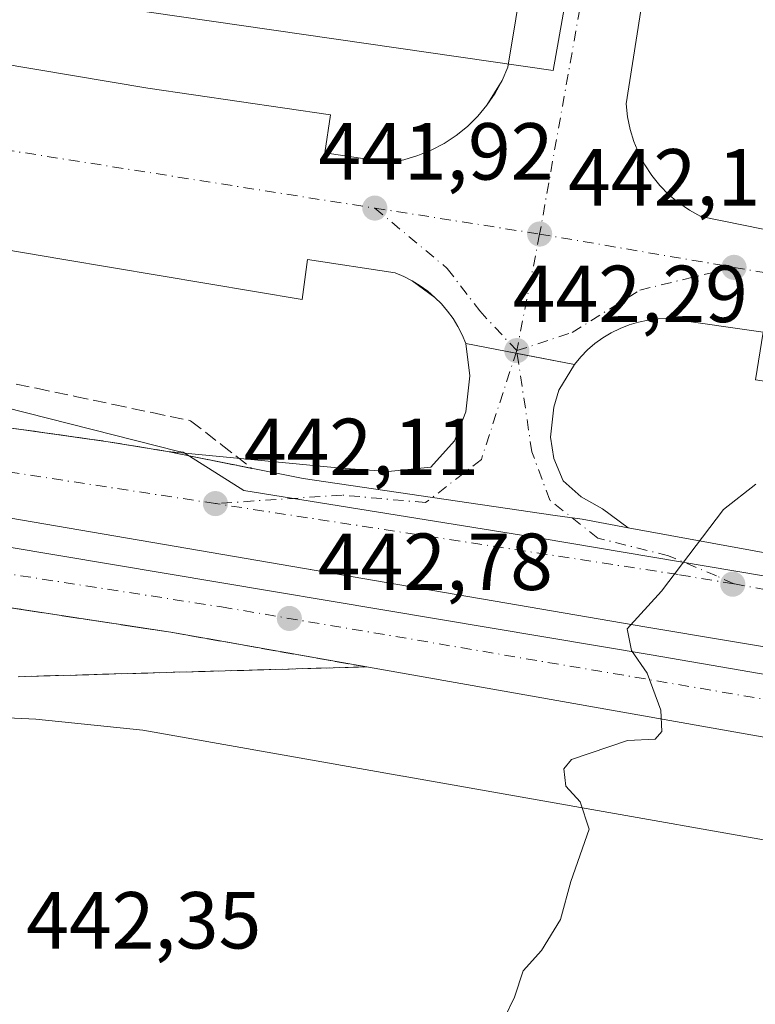
# Model space of a CAD drawing. Units: metres. Extents: x 603733 to 607304, y 4740782 to 4743147.
# Drawn here: x 605956 to 606048, y 4741629 to 4741751 of the extents above; entities that cross this region are included whole.
import ezdxf

# ---------------------------------------------------------------- set-up
doc = ezdxf.new("R2010")
doc.units = ezdxf.units.M
doc.header["$MEASUREMENT"] = 0
doc.linetypes.add('DGN Style 3', pattern=[2.307223458686699, 1.648016756204785, -0.6592067024819142])
doc.linetypes.add('DGN Style 4', pattern=[2.6384748266838614, 1.318413404963828, -0.6592067024819142, 0.001648016756204785, -0.6592067024819142])
for name, color, linetype, lineweight in [('Carretera de calzada doble Cxs', 1, 'Continuous', 13), ('Carretera de calzada doble eje', 1, 'DGN Style 4', 0), ('Cultivos herbáceos CxS', 92, 'Continuous', 0), ('Curva de nivel normal', 30, 'Continuous', 0), ('Elemento construido', 1, 'Continuous', 0), ('Núcleo urbano CxS', 7, 'Continuous', 0), ('Punto de cota en terreno', 7, 'Continuous', 0), ('Recinto industrial CxS', 135, 'Continuous', 0), ('Rótulo de punto de cota en terreno', 7, 'Continuous', 0), ('Talud superficial', 30, 'DGN Style 3', 0), ('Vegetación y arbolados urbanos CxS', 151, 'Continuous', 0), ('Vía urbana Cxs', 4, 'Continuous', 0), ('Vía urbana eje', 4, 'DGN Style 4', 0)]:
    doc.layers.add(name, color=color, linetype=linetype, lineweight=lineweight)
doc.styles.add('Style-Arial', font='txt')

# ---------------------------------------------------------------- blocks, each defined once
blk = doc.blocks.new('*U13')
at = {"layer": 'Núcleo urbano CxS', "color": 7, "linetype": 'Continuous', "lineweight": 0}
for points in [[(605782.1776999999, 4741741.9121, 438.3711000000039), (605798.9057, 4741739.626700001, 439.5414000000019), (605824.0506999996, 4741736.194300001, 440.2473999999929), (605882.3207, 4741721.371099999, 440.5509000000021), (605892.7533, 4741718.7171, 440.4861999999994), (605929.4490999999, 4741709.386299999, 440.6824999999953), (605951.8667000001, 4741703.6809, 441.027700000006), (605976.2050999999, 4741697.491900001, 441.9220999999961), (605976.7225000003, 4741697.4343, 441.9579999999987), (605984.2351000002, 4741692.6533, 442.443299999999), (606021.0241, 4741686.7667, 444.3554000000004), (606391.8558999998, 4741624.220899999, 439.350099999996)], [(606072.3501000004, 4741645.206900001, 448.3607000000048), (606004.0253, 4741657.269099999, 444.2446000000054), (606003.9802999999, 4741657.2731, 444.2428000000073), (605971.7361000003, 4741662.966499999, 443.0632000000041), (605958.4776999997, 4741664.3345, 442.6490000000049), (605911.3777000001, 4741666.497099999, 441.7695999999996), (605876.3936999999, 4741668.209100001, 441.1512999999978), (605876.3526999997, 4741668.209100001, 441.1508000000031), (605876.2257000003, 4741668.2215, 441.148000000001), (605784.8482999997, 4741674.741699999, 436.6891999999935)]]:
    blk.add_polyline3d(points, dxfattribs=at)
blk = doc.blocks.new('5PATER')
at = {"layer": 'Vegetación y arbolados urbanos CxS', "linetype": 'Continuous', "lineweight": 0}
h = blk.add_hatch(color=51, dxfattribs=at)
edge = h.paths.add_edge_path()
edge.add_ellipse((0, 0), major_axis=(-0.1095731443231308, -0.1110710700762829), ratio=0.9994222409660322, start_angle=0, end_angle=360)
blk = doc.blocks.new('*U41')
at = {"layer": 'Vía urbana Cxs', "color": 4, "linetype": 'Continuous', "lineweight": 0}
for points in [[(606048.6501000002, 4741712.3201, 442.7992999999988), (606036.8300999999, 4741713.9801, 442.6723000000056), (606035.6201, 4741713.940099999, 442.6566000000021), (606034.4101, 4741713.800100001, 442.6419000000024), (606033.2200999996, 4741713.5601, 442.6287000000011), (606032.0500999996, 4741713.210100001, 442.6159999999945), (606030.9200999998, 4741712.770099999, 442.6024000000034), (606029.8300999999, 4741712.2401, 442.6150999999954), (606028.7901, 4741711.610099999, 442.6782999999996), (606027.8000999996, 4741710.9001, 442.7691999999952), (606026.8800999997, 4741710.110099999, 442.8515999999945), (606026.0301000001, 4741709.2401, 442.9150999999983), (606025.2600999996, 4741708.300100001, 442.9710000000051), (606023.3393000001, 4741705.108899999, 443.168399999995), (606022.7043000003, 4741702.9923, 443.3251000000019), (606022.2810000004, 4741699.288100001, 443.6106), (606022.7043000003, 4741696.642200001, 443.8610999999946), (606023.8685, 4741693.8906, 444.1714000000065), (606026.091, 4741691.879699999, 444.4495000000024), (606028.7368000001, 4741690.3981, 444.6812999999966), (606031.9375999998, 4741688.055600001, 444.9147999999987), (606026.2301000003, 4741689.100099999, 444.5954999999958), (606022.8661000002, 4741689.591, 444.3840000000055), (606007.6328999996, 4741691.8137, 443.7231000000029), (605991.6201, 4741694.1501, 443.0301000000036), (605984.3266000003, 4741695.607100001, 442.6444000000047), (605974.8000999996, 4741697.5101, 442.0007999999943), (605996.3164999997, 4741695.4428, 443.2268999999943), (606002.1372999996, 4741695.019500001, 443.4410000000062), (606007.4289999995, 4741695.548599999, 443.6385000000009), (606010.3924000004, 4741698.829500001, 443.5185000000056), (606011.7681999998, 4741702.427800001, 443.3408999999957), (606012.2973999997, 4741706.8728, 443.0764999999956), (606011.7901, 4741710.9001, 442.6840999999986), (606011.3400999998, 4741711.970100001, 442.5696000000025), (606010.8101000005, 4741713.0001, 442.4918999999937), (606010.2001, 4741713.9901, 442.4545999999973), (606009.5201000003, 4741714.920100001, 442.4167000000016), (606008.7600999996, 4741715.800100001, 442.3775000000023), (606007.9401000004, 4741716.620100001, 442.3371999999945), (606005.1401000004, 4741718.670100001, 442.2715000000026), (606004.1101000002, 4741719.200099999, 442.2603999999993), (606003.0401, 4741719.6501, 442.2482000000019), (605992.1700999998, 4741721.300100001, 442.0956000000006), (605991.4700999996, 4741716.340100001, 442.2700999999943), (605961.9301000005, 4741721.300100001, 442.1815000000061), (605896.2401000002, 4741732.4101, 441.1298999999999)], [(605903.4623999996, 4741754.167500001, 441.4790999999968), (605930.0301000001, 4741749.6601, 441.9006999999983), (605972.3300999999, 4741742.5701, 441.9673999999941), (605995.0100999996, 4741739.2601, 442.220100000006), (605994.3000999996, 4741734.530099999, 442.1064999999944), (606002.3400999998, 4741733.350099999, 442.2100999999967), (606004.1001000004, 4741733.690099999, 442.2513000000035), (606005.8201000001, 4741734.190099999, 442.2982000000048), (606007.4901000002, 4741734.870100001, 442.350900000005), (606009.0800999999, 4741735.700099999, 442.3653000000049), (606010.5800999999, 4741736.690099999, 442.3724999999977), (606011.9801000003, 4741737.8101, 442.3723000000027), (606013.2600999996, 4741739.0701, 442.3894), (606014.4101, 4741740.450099999, 442.4116999999969), (606016.2801000001, 4741743.5101, 442.4496000000072), (606016.9901000002, 4741745.1601, 442.4729999999981), (606021.9501, 4741775.170100001, 442.7320999999939)], [(606039.2500999998, 4741788.800100001, 442.9548000000068), (606031.6901000004, 4741740.600099999, 442.5571000000054), (606031.8501000004, 4741739.0101, 442.5561000000016), (606032.1700999998, 4741737.450099999, 442.5565999999963), (606032.6300999997, 4741735.9301, 442.5622000000003), (606033.2301000003, 4741734.460100001, 442.5804000000062), (606033.9801000003, 4741733.050100001, 442.5981000000029), (606034.8601000002, 4741731.720100001, 442.6171999999933), (606035.8601000002, 4741730.4801, 442.6358000000037), (606036.9801000003, 4741729.350099999, 442.651199999993), (606038.2001, 4741728.3201, 442.664499999999), (606039.5100999996, 4741727.420100001, 442.6802000000025), (606040.9101, 4741726.6501, 442.7057999999961), (606051.3000999996, 4741724.530099999, 442.8248000000021), (606051.7801000001, 4741729.020099999, 442.912599999996), (606080.6001000004, 4741724.290100001, 443.2790999999997), (606138.2600999996, 4741715.0701, 444.1312999999937), (606217.1801000005, 4741701.600099999, 445.2593999999954), (606283.3501000004, 4741690.970100001, 446.7428000000073)]]:
    blk.add_polyline3d(points, dxfattribs=at)

msp = doc.modelspace()

# ---------------------------------------------------------------- linework, layer by layer
at = {"layer": 'Carretera de calzada doble Cxs', "color": 1, "linetype": 'Continuous', "lineweight": 13}
for points in [[(605631.5333000004, 4741731.158600001, 420.6845999999932), (605637.9729000004, 4741730.4167, 420.872000000003), (605643.6001000004, 4741729.340100001, 420.9875000000029), (605648.9401000004, 4741728.6801, 421.171199999997), (605688.2500999998, 4741725.420100001, 423.6024000000034), (605725.4200999998, 4741722.2301, 425.752999999997), (605739.0301000001, 4741721.0801, 428.8286999999983), (605780.1001000004, 4741717.9301, 429.460699999996), (605809.3501000004, 4741716.610099999, 431.2786000000052), (605827.3300999999, 4741715.100099999, 432.5718000000052), (605861.4600999998, 4741712.040100001, 434.6674000000058), (605896.3000999996, 4741708.840100001, 437.1132000000071), (605911.9200999998, 4741706.840100001, 438.0044000000053), (605935.2801000001, 4741703.2501, 439.6030000000028), (605967.4401000004, 4741698.720100001, 441.5568999999959), (605974.8000999996, 4741697.5101, 442.0007999999943)], [(606568.8938999996, 4741589.169299999, 431.2966000000015), (606563.2846999997, 4741588.9575, 431.6086000000069), (606554.2889, 4741588.216700001, 431.8591000000015), (606546.3515, 4741588.3225, 432.1177000000025), (606538.7313000001, 4741588.9575, 432.4714999999997), (606522.3271000005, 4741591.7093, 433.0056000000041), (606458.2660999997, 4741602.546700001, 435.895399999994), (606415.8799000002, 4741609.849099999, 438.1995000000024), (606293.0071, 4741631.439099999, 445.1106), (606198.7093000002, 4741647.6317, 447.9826999999932), (606144.4167, 4741657.315500001, 448.1592999999993), (606034.2440999999, 4741675.7305, 445.5215000000026), (605950.7412999999, 4741690.018100001, 440.9324000000051), (605897.8775000004, 4741697.6381, 437.4860999999946), (605801.5160999997, 4741708.115499999, 431.2247000000062), (605750.7159000002, 4741712.560500001, 427.9174999999959), (605690.7083000002, 4741718.2755, 423.9942000000011), (605631.1769000003, 4741723.196900001, 420.9814999999944), (605618.9533000002, 4741724.4669, 420.9079999999958), (605609.9045000002, 4741727.9593, 420.8157999999967), (605606.5707, 4741729.546900001, 420.8898000000045)], [(605605.0943, 4741715.336100001, 420.4370000000054), (605611.6031, 4741717.558499999, 420.5479999999953), (605623.0330999997, 4741718.987299999, 420.6992000000028), (605634.4631000003, 4741718.987299999, 420.8883999999962), (605690.5018999996, 4741714.2249, 423.9140999999945), (605821.2329000002, 4741702.9933, 432.5227000000014), (605887.3788999999, 4741695.3203, 436.8258999999962), (605947.9685000004, 4741686.853700001, 440.9112000000023), (606034.7521000003, 4741672.3015, 445.6858000000066), (606140.8501000004, 4741654.045299999, 448.1022999999987), (606317.8567000004, 4741623.0889, 443.8217000000004), (606456.7632999998, 4741599.2763, 435.7755999999936), (606500.9489000002, 4741591.603499999, 433.7934999999998), (606536.6146999998, 4741585.253500001, 432.4977999999974), (606547.4096999997, 4741582.713500001, 432.0160000000033), (606555.3472999996, 4741579.855900001, 431.7786999999954), (606563.0730999997, 4741576.151699999, 431.4982000000019), (606566.2481000006, 4741574.4583, 431.2856999999931)], [(605780.1001000004, 4741717.9301, 429.460699999996), (605809.3501000004, 4741716.610099999, 431.2786000000052), (605827.3300999999, 4741715.100099999, 432.5718000000052), (605861.4600999998, 4741712.040100001, 434.6674000000058), (605896.3000999996, 4741708.840100001, 437.1132000000071), (605911.9200999998, 4741706.840100001, 438.0044000000053), (605935.2801000001, 4741703.2501, 439.6030000000028), (605967.4401000004, 4741698.720100001, 441.5568999999959), (605974.8000999996, 4741697.5101, 442.0007999999943), (605984.3266000003, 4741695.607100001, 442.6444000000047), (605991.6201, 4741694.1501, 443.0301000000036), (606007.6328999996, 4741691.8137, 443.7231000000029), (606022.8661000002, 4741689.591, 444.3840000000055), (606026.2301000003, 4741689.100099999, 444.5954999999958), (606031.9375999998, 4741688.055600001, 444.9147999999987), (606089.6700999998, 4741677.4901, 446.8736000000063), (606146.3501000004, 4741667.9301, 447.7146999999969), (606160.1001000004, 4741665.100099999, 447.8426000000036), (606190.9401000004, 4741657.920100001, 447.6423999999971), (606225.5701000001, 4741650.520099999, 447.0359999999928), (606256.7301000003, 4741644.9801, 446.2118999999948)], [(605690.5018999996, 4741714.2249, 423.9140999999945), (605821.2329000002, 4741702.9933, 432.5227000000014), (605887.3788999999, 4741695.3203, 436.8258999999962), (605947.9685000004, 4741686.853700001, 440.9112000000023), (606034.7521000003, 4741672.3015, 445.6858000000066), (606140.8501000004, 4741654.045299999, 448.1022999999987), (606317.8567000004, 4741623.0889, 443.8217000000004)], [(606293.0071, 4741631.439099999, 445.1106), (606198.7093000002, 4741647.6317, 447.9826999999932), (606144.4167, 4741657.315500001, 448.1592999999993), (606034.2440999999, 4741675.7305, 445.5215000000026), (605950.7412999999, 4741690.018100001, 440.9324000000051), (605897.8775000004, 4741697.6381, 437.4860999999946), (605801.5160999997, 4741708.115499999, 431.2247000000062), (605750.7159000002, 4741712.560500001, 427.9174999999959)], [(606356.6201, 4741609.360099999, 441.2023999999947), (606214.9401000004, 4741633.4301, 447.3445999999968), (606180.4600999998, 4741639.380100001, 447.8282999999938), (606106.4801000003, 4741652.5801, 447.3570000000037), (606074.3701, 4741657.590100001, 446.6371999999974), (606046.4200999998, 4741662.5101, 445.7407999999996), (605975.1901000004, 4741675.100099999, 442.3558000000049), (605930.1601, 4741681.970100001, 439.3543000000063), (605897.2600999996, 4741686.3301, 437.2378000000026), (605855.1700999998, 4741691.440099999, 434.4703000000009), (605794.9101, 4741697.6601, 430.3843999999954), (605760.1901000004, 4741701.100099999, 428.2023000000045), (605716.2301000003, 4741704.6801, 425.2768000000069), (605662.7600999996, 4741709.340100001, 421.8111000000063), (605647.8000999996, 4741710.5101, 421.0929000000033), (605636.0100999996, 4741711.290100001, 420.6484000000055), (605629.3931, 4741711.280200001, 420.4695999999968)], [(606356.6201, 4741609.360099999, 441.2023999999947), (606214.9401000004, 4741633.4301, 447.3445999999968), (606180.4600999998, 4741639.380100001, 447.8282999999938), (606106.4801000003, 4741652.5801, 447.3570000000037), (606074.3701, 4741657.590100001, 446.6371999999974), (606046.4200999998, 4741662.5101, 445.7407999999996), (605975.1901000004, 4741675.100099999, 442.3558000000049), (605930.1601, 4741681.970100001, 439.3543000000063), (605897.2600999996, 4741686.3301, 437.2378000000026), (605855.1700999998, 4741691.440099999, 434.4703000000009), (605794.9101, 4741697.6601, 430.3843999999954), (605760.1901000004, 4741701.100099999, 428.2023000000045)], [(605974.8000999996, 4741697.5101, 442.0007999999943), (605984.3266000003, 4741695.607100001, 442.6444000000047), (605991.6201, 4741694.1501, 443.0301000000036), (606007.6328999996, 4741691.8137, 443.7231000000029), (606022.8661000002, 4741689.591, 444.3840000000055), (606026.2301000003, 4741689.100099999, 444.5954999999958), (606031.9375999998, 4741688.055600001, 444.9147999999987)], [(606031.9375999998, 4741688.055600001, 444.9147999999987), (606089.6700999998, 4741677.4901, 446.8736000000063), (606146.3501000004, 4741667.9301, 447.7146999999969), (606160.1001000004, 4741665.100099999, 447.8426000000036), (606190.9401000004, 4741657.920100001, 447.6423999999971), (606225.5701000001, 4741650.520099999, 447.0359999999928), (606256.7301000003, 4741644.9801, 446.2118999999948), (606330.2100999998, 4741632.850099999, 442.8895000000048), (606345.0157000005, 4741630.0897, 442.0859999999957), (606354.3384999996, 4741628.5397, 441.7195000000065), (606355.6080999998, 4741628.209100001, 441.5777999999991), (606378.1617000002, 4741623.925100001, 440.0924999999989), (606379.6951000001, 4741623.719500001, 440.000199999995), (606389.5012999997, 4741621.909299999, 439.4116999999969), (606426.2324999999, 4741615.9911, 437.1934999999939), (606441.7801000001, 4741613.4301, 436.2853999999934), (606491.1901000004, 4741604.6501, 433.821299999996), (606537.5301000001, 4741596.770099999, 432.1796000000032), (606542.4801000003, 4741596.1501, 432.0776999999944), (606553.6700999998, 4741595.6801, 431.8135000000038), (606558.6401000004, 4741595.7501, 431.8021000000008), (606563.5800999999, 4741596.210100001, 431.8852999999945), (606568.3701, 4741597.340100001, 431.6573999999965), (606575.4835000001, 4741599.8499, 431.6450000000041)]]:
    msp.add_polyline3d(points, dxfattribs=at)
at = {"layer": 'Carretera de calzada doble eje', "color": 1, "linetype": 'DGN Style 4', "lineweight": 0}
for points in [[(605980.7301000003, 4741691.050100001, 442.4600000000065), (605904.2801000001, 4741702.7601, 437.4407999999967), (605811.1901000004, 4741712.2501, 431.4367000000057), (605702.8387000002, 4741719.6601, 424.508799999996), (605700.8995000003, 4741720.0407, 424.3671999999933), (605698.8255000003, 4741719.963300001, 424.2571000000025), (605636.2216999996, 4741726.230699999, 420.8058000000019), (605614.2083000002, 4741730.887499999, 421.0483999999997), (605600.4600999998, 4741733.840100001, 420.8209000000061)], [(605601.0301000001, 4741711.4801, 420.2835000000051), (605613.1901000004, 4741715.3301, 420.4342999999935), (605699.1253000004, 4741709.551899999, 424.2497000000003), (605701.1678999999, 4741709.2971, 424.372199999998), (605703.1628999999, 4741709.280300001, 424.5154999999941), (605745.8501000004, 4741706.4101, 427.3564000000042), (605897.0500999996, 4741691.340100001, 437.3157000000065), (605981.5000999998, 4741678.2401, 442.6972999999998), (606228.7301000003, 4741636.210100001, 447.1827999999951), (606252.0401, 4741632.0897, 446.4906000000047), (606256.4606999997, 4741631.5231, 446.3987000000052), (606258.2811000004, 4741630.9867, 446.328800000003), (606361.3091000002, 4741612.775900001, 441.0357999999979), (606363.9776999997, 4741612.2349, 440.8861999999936), (606366.8148999996, 4741611.8027, 440.7589000000008), (606430.4200999998, 4741600.5601, 437.059500000003), (606532.8501000004, 4741581.9301, 432.3034000000043), (606551.5100999996, 4741577.1801, 431.7111000000005), (606574.0100999996, 4741566.3201, 431.0048999999999)], [(606045.0126999998, 4741681.103700001, 445.5959000000003), (606039.5960999997, 4741681.990499999, 445.3751000000047), (606038.1201, 4741682.2501, 445.3126000000047), (605980.7301000003, 4741691.050100001, 442.4600000000065)], [(606579.6401000004, 4741595.670100001, 431.0182999999961), (606565.1700999998, 4741592.520099999, 431.3720999999932), (606540.9200999998, 4741591.6801, 432.171199999997), (606504.7965000002, 4741598.305500001, 433.3815999999933), (606482.4159000004, 4741602.428500001, 434.3019000000059), (606475.9420999996, 4741603.6779, 434.6435000000056), (606409.9792999999, 4741615.2313, 438.3169999999955), (606365.9787, 4741623.102700001, 440.8179999999993), (606360.9360999997, 4741624.1953, 441.1345000000001), (606354.4105000002, 4741625.162699999, 441.5608999999968), (606312.4600999998, 4741632.6601, 443.9208000000072), (606265.0503000002, 4741640.640100001, 446.0037000000011), (606263.1202999996, 4741640.836100001, 446.0813000000053), (606261.2653000001, 4741641.2773, 446.1287000000011), (606206.7100999998, 4741650.460100001, 447.5385999999999), (606128.1001000004, 4741666.350099999, 447.6451999999991), (606057.1256999997, 4741678.897100001, 446.0332999999956), (606045.0938999997, 4741681.084100001, 445.5994000000064), (606045.0522999996, 4741681.091700001, 445.5976999999984), (606045.0126999998, 4741681.103700001, 445.5959000000003)]]:
    msp.add_polyline3d(points, dxfattribs=at)
at = {"layer": 'Cultivos herbáceos CxS', "color": 92, "linetype": 'Continuous', "lineweight": 0}
msp.add_polyline3d([(605784.8482999997, 4741674.741699999, 436.6891999999935), (605876.2257000003, 4741668.2215, 441.148000000001), (605876.3526999997, 4741668.209100001, 441.1508000000031), (605876.3936999999, 4741668.209100001, 441.1512999999978), (605911.3777000001, 4741666.497099999, 441.7695999999996), (605958.4776999997, 4741664.3345, 442.6490000000049), (605971.7361000003, 4741662.966499999, 443.0632000000041), (606003.9802999999, 4741657.2731, 444.2428000000073), (606004.0253, 4741657.269099999, 444.2446000000054), (606072.3501000004, 4741645.206900001, 448.3607000000048)], dxfattribs=at)
msp.add_polyline3d([(605784.8482999997, 4741674.741699999, 436.6891999999935), (605876.2257000003, 4741668.2215, 441.148000000001), (605876.3526999997, 4741668.209100001, 441.1508000000031), (605876.3936999999, 4741668.209100001, 441.1512999999978), (605911.3777000001, 4741666.497099999, 441.7695999999996), (605958.4776999997, 4741664.3345, 442.6490000000049), (605971.7361000003, 4741662.966499999, 443.0632000000041), (606003.9802999999, 4741657.2731, 444.2428000000073), (606004.0253, 4741657.269099999, 444.2446000000054), (606072.3501000004, 4741645.206900001, 448.3607000000048)], dxfattribs=at)
at = {"layer": 'Curva de nivel normal', "color": 30, "linetype": 'Continuous', "lineweight": 0, "elevation": 445, "flags": 128}
msp.add_lwpolyline([(606047.7699999996, 4741693.440099999), (606043.7599999999, 4741690.3301), (606036.0499999998, 4741680.210100001), (606031.79, 4741675.530099999), (606032.3499999996, 4741672.840100001), (606034.2599999999, 4741670.040100001), (606035.9600000001, 4741665.420100001), (606036.0999999996, 4741662.800100001), (606035.2800000003, 4741661.8301), (606031.8399999999, 4741661.6601), (606024.9100000003, 4741659.3201), (606023.9500000002, 4741658.1601), (606024.1799999997, 4741656.0101), (606025.9600000001, 4741654.090100001), (606027.0800000001, 4741650.6801), (606024.8099999996, 4741644.210100001), (606023.54, 4741639.4801), (606021.1600000003, 4741635.640100001), (606018.9000000004, 4741633.140100001), (606017.8399999999, 4741629.860099999), (606016.5199999996, 4741627.200099999)], dxfattribs=at)
at = {"layer": 'Elemento construido', "color": 1, "linetype": 'Continuous', "lineweight": 0}
for points in [[(606039.2500999998, 4741788.800100001, 442.9548000000068), (606031.6901000004, 4741740.600099999, 442.5571000000054), (606031.8501000004, 4741739.0101, 442.5561000000016), (606032.1700999998, 4741737.450099999, 442.5565999999963), (606032.6300999997, 4741735.9301, 442.5622000000003), (606033.2301000003, 4741734.460100001, 442.5804000000062), (606033.9801000003, 4741733.050100001, 442.5981000000029), (606034.8601000002, 4741731.720100001, 442.6171999999933), (606035.8601000002, 4741730.4801, 442.6358000000037), (606036.9801000003, 4741729.350099999, 442.651199999993), (606038.2001, 4741728.3201, 442.664499999999), (606039.5100999996, 4741727.420100001, 442.6802000000025), (606040.9101, 4741726.6501, 442.7057999999961), (606051.3000999996, 4741724.530099999, 442.8248000000021), (606051.7801000001, 4741729.020099999, 442.912599999996), (606080.6001000004, 4741724.290100001, 443.2790999999997), (606138.2600999996, 4741715.0701, 444.1312999999937), (606217.1801000005, 4741701.600099999, 445.2593999999954), (606283.3501000004, 4741690.970100001, 446.7428000000073), (606325.4101, 4741684.350099999, 446.9277000000002), (606324.7001, 4741679.1501, 446.8095999999932), (606325.9801000003, 4741678.9301, 446.8341999999975), (606327.2801000001, 4741678.790100001, 446.8589000000065), (606328.5800999999, 4741678.7501, 446.8840999999957)], [(606021.9501, 4741775.170100001, 442.7320999999939), (606016.9901000002, 4741745.1601, 442.4729999999981), (606016.2801000001, 4741743.5101, 442.4496000000072), (606015.4200999998, 4741741.9301, 442.4306999999972), (606014.4101, 4741740.450099999, 442.4116999999969), (606013.2600999996, 4741739.0701, 442.3894), (606011.9801000003, 4741737.8101, 442.3723000000027), (606010.5800999999, 4741736.690099999, 442.3724999999977), (606009.0800999999, 4741735.700099999, 442.3653000000049), (606007.4901000002, 4741734.870100001, 442.350900000005), (606005.8201000001, 4741734.190099999, 442.2982000000048), (606004.1001000004, 4741733.690099999, 442.2513000000035), (606002.3400999998, 4741733.350099999, 442.2100999999967), (605994.3000999996, 4741734.530099999, 442.1064999999944), (605995.0100999996, 4741739.2601, 442.220100000006), (605972.3300999999, 4741742.5701, 441.9673999999941), (605930.0301000001, 4741749.6601, 441.9006999999983), (605877.1001000004, 4741758.640100001, 441.0969000000041)], [(605816.9901000002, 4741751.840100001, 440.2219999999944), (605818.2301000003, 4741750.8301, 440.2194000000018), (605819.6801000005, 4741750.130100001, 440.2148000000016), (605818.9700999996, 4741744.9301, 440.4618000000046), (605896.2401000002, 4741732.4101, 441.1298999999999), (605961.9301000005, 4741721.300100001, 442.1815000000061), (605991.4700999996, 4741716.340100001, 442.2700999999943), (605992.1700999998, 4741721.300100001, 442.0956000000006), (606003.0401, 4741719.6501, 442.2482000000019), (606004.1101000002, 4741719.200099999, 442.2603999999993), (606005.1401000004, 4741718.670100001, 442.2715000000026), (606006.1300999997, 4741718.0601, 442.2810999999929), (606007.0601000005, 4741717.380100001, 442.2948999999935), (606007.9401000004, 4741716.620100001, 442.3371999999945), (606008.7600999996, 4741715.800100001, 442.3775000000023), (606009.5201000003, 4741714.920100001, 442.4167000000016), (606010.2001, 4741713.9901, 442.4545999999973), (606010.8101000005, 4741713.0001, 442.4918999999937), (606011.3400999998, 4741711.970100001, 442.5696000000025), (606011.7901, 4741710.9001, 442.6840999999986)], [(606321.1001000004, 4741661.7501, 447.0712000000058), (606236.0301000001, 4741675.690099999, 445.7888999999996), (606120.0100999996, 4741695.540100001, 444.3083000000043), (606047.7001, 4741706.4101, 443.0547999999981), (606048.6501000002, 4741712.3201, 442.7992999999988), (606036.8300999999, 4741713.9801, 442.6723000000056), (606035.6201, 4741713.940099999, 442.6566000000021), (606034.4101, 4741713.800100001, 442.6419000000024), (606033.2200999996, 4741713.5601, 442.6287000000011), (606032.0500999996, 4741713.210100001, 442.6159999999945), (606030.9200999998, 4741712.770099999, 442.6024000000034), (606029.8300999999, 4741712.2401, 442.6150999999954), (606028.7901, 4741711.610099999, 442.6782999999996), (606027.8000999996, 4741710.9001, 442.7691999999952), (606026.8800999997, 4741710.110099999, 442.8515999999945), (606026.0301000001, 4741709.2401, 442.9150999999983), (606025.2600999996, 4741708.300100001, 442.9710000000051)]]:
    msp.add_polyline3d(points, dxfattribs=at)
at = {"layer": 'Núcleo urbano CxS', "color": 7, "linetype": 'Continuous', "lineweight": 0}
for points in [[(606035.3129000004, 4741816.2016, 443.2372999999934), (606022.6129000002, 4741744.763900001, 442.4747000000062), (605813.8562000003, 4741774.9265, 440.2451000000001), (605798.9057, 4741739.626700001, 439.5414000000019), (605782.1776999999, 4741741.9121, 438.3711000000039), (605753.8947000002, 4741740.257099999, 435.0543999999937), (605740.0257000001, 4741739.4461, 433.5152999999991), (605733.7506999997, 4741740.256899999, 433.0479999999953), (605716.4123000001, 4741742.501900001, 431.0227000000014), (605705.8362999996, 4741738.270300001, 429.2606999999989), (605697.2182999998, 4741738.569300001, 428.2544999999955), (605679.8472999996, 4741739.1757, 426.4919999999984), (605655.6848999998, 4741740.019099999, 423.9413000000059), (605649.1108999997, 4741733.359099999, 421.8885000000009), (605632.4649, 4741735.7061, 421.4314000000013), (605625.6612999998, 4741736.6645, 421.3929000000062), (605618.9397, 4741738.9363, 421.2148000000016), (605618.3293000003, 4741739.1425, 421.1799000000028), (605617.5144999997, 4741745.437899999, 421.4284000000043), (605617.5105, 4741745.482899999, 421.429999999993), (605617.6168999998, 4741745.8069, 421.4492000000028), (605617.8469000002, 4741745.950099999, 421.4682999999932), (605620.2084999997, 4741747.419299999, 421.6331000000064), (605646.4073000001, 4741763.718699999, 422.7458999999944)], [(606391.8558999998, 4741624.220899999, 439.350099999996), (606021.0241, 4741686.7667, 444.3554000000004), (605984.2351000002, 4741692.6533, 442.443299999999), (605976.7225000003, 4741697.4343, 441.9579999999987), (605976.2050999999, 4741697.491900001, 441.9220999999961), (605951.8667000001, 4741703.6809, 441.027700000006), (605929.4490999999, 4741709.386299999, 440.6824999999953), (605892.7533, 4741718.7171, 440.4861999999994), (605882.3207, 4741721.371099999, 440.5509000000021), (605824.0506999996, 4741736.194300001, 440.2473999999929), (605798.9057, 4741739.626700001, 439.5414000000019), (605813.8562000003, 4741774.9265, 440.2451000000001), (606022.6129000002, 4741744.763900001, 442.4747000000062), (606035.3129000004, 4741816.2016, 443.2372999999934)], [(606367.4977000002, 4741809.327099999, 447.8837000000058), (606363.1322999997, 4741761.432700001, 447.5282000000007), (606035.3129000004, 4741816.2016, 443.2372999999934), (606022.6129000002, 4741744.763900001, 442.4747000000062), (605813.8562000003, 4741774.9265, 440.2451000000001), (605798.9057, 4741739.626700001, 439.5414000000019)], [(606367.4977000002, 4741809.327099999, 447.8837000000058), (606363.1322999997, 4741761.432700001, 447.5282000000007), (606035.3129000004, 4741816.2016, 443.2372999999934), (606022.6129000002, 4741744.763900001, 442.4747000000062), (605813.8562000003, 4741774.9265, 440.2451000000001), (605798.9057, 4741739.626700001, 439.5414000000019)], [(605798.9057, 4741739.626700001, 439.5414000000019), (605824.0506999996, 4741736.194300001, 440.2473999999929), (605882.3207, 4741721.371099999, 440.5509000000021), (605892.7533, 4741718.7171, 440.4861999999994), (605929.4490999999, 4741709.386299999, 440.6824999999953), (605951.8667000001, 4741703.6809, 441.027700000006), (605976.2050999999, 4741697.491900001, 441.9220999999961), (605976.7225000003, 4741697.4343, 441.9579999999987), (605984.2351000002, 4741692.6533, 442.443299999999), (606021.0241, 4741686.7667, 444.3554000000004), (606391.8558999998, 4741624.220899999, 439.350099999996), (606419.2222999996, 4741624.2205, 438.3635000000068), (606437.3283000002, 4741618.6743, 436.2333999999974)], [(605798.9057, 4741739.626700001, 439.5414000000019), (605824.0506999996, 4741736.194300001, 440.2473999999929), (605882.3207, 4741721.371099999, 440.5509000000021), (605892.7533, 4741718.7171, 440.4861999999994), (605929.4490999999, 4741709.386299999, 440.6824999999953), (605951.8667000001, 4741703.6809, 441.027700000006), (605976.2050999999, 4741697.491900001, 441.9220999999961), (605976.7225000003, 4741697.4343, 441.9579999999987), (605984.2351000002, 4741692.6533, 442.443299999999), (606021.0241, 4741686.7667, 444.3554000000004), (606391.8558999998, 4741624.220899999, 439.350099999996), (606419.2222999996, 4741624.2205, 438.3635000000068), (606437.3283000002, 4741618.6743, 436.2333999999974)], [(605784.8482999997, 4741674.741699999, 436.6891999999935), (605876.2257000003, 4741668.2215, 441.148000000001), (605876.3526999997, 4741668.209100001, 441.1508000000031), (605876.3936999999, 4741668.209100001, 441.1512999999978), (605911.3777000001, 4741666.497099999, 441.7695999999996), (605958.4776999997, 4741664.3345, 442.6490000000049), (605971.7361000003, 4741662.966499999, 443.0632000000041), (606003.9802999999, 4741657.2731, 444.2428000000073), (606004.0253, 4741657.269099999, 444.2446000000054), (606072.3501000004, 4741645.206900001, 448.3607000000048)]]:
    msp.add_polyline3d(points, dxfattribs=at)
at = {"layer": 'Recinto industrial CxS', "color": 135, "linetype": 'Continuous', "lineweight": 0, "extrusion": (0.004865211823564651, 0.03447350091716747, 0.9993937699667864), "elevation": 166853.8414472777, "flags": 128}
msp.add_lwpolyline([(62582.20358444948, -4776964.60703676), (62582.20358444948, -4776959.594846594)], dxfattribs=at)
at = {"layer": 'Recinto industrial CxS', "color": 135, "linetype": 'Continuous', "lineweight": 0, "extrusion": (-0.0154550721878052, -0.009346379903019664, 0.9998368796590664), "elevation": -53241.55794716172, "flags": 128}
msp.add_lwpolyline([(605939.5901219968, 4741428.152090919), (605938.5600734684, 4741428.682112825), (605937.4900127165, 4741429.132133725), (605926.6189525602, 4741430.782205798)], dxfattribs=at)
at = {"layer": 'Recinto industrial CxS', "color": 135, "linetype": 'Continuous', "lineweight": 0, "extrusion": (0.01226411567006317, -0.00236722692427205, 0.9999219908090432), "elevation": -3349.857452051031, "flags": 128}
msp.add_lwpolyline([(605966.9945161727, 4741715.057370295), (605960.7843143204, 4741716.255973653)], dxfattribs=at)
at = {"layer": 'Recinto industrial CxS', "color": 135, "linetype": 'Continuous', "lineweight": 0, "extrusion": (-0.02682503340589908, 0.005173018651580041, 0.9996267590760078), "elevation": 8714.9395386899, "flags": 128}
msp.add_lwpolyline([(-4770678.76636789, -302682.9532166356), (-4770678.76636789, -302683.1069542692)], dxfattribs=at)
at = {"layer": 'Recinto industrial CxS', "color": 135, "linetype": 'Continuous', "lineweight": 0, "extrusion": (-0.04898770695955149, 0.009455907698308175, 0.9987546197021799), "elevation": 15591.78749882671, "flags": 128}
msp.add_lwpolyline([(-4770625.213823756, -303243.1050023146), (-4770625.213823756, -303250.35466455)], dxfattribs=at)
at = {"layer": 'Recinto industrial CxS', "color": 135, "linetype": 'Continuous', "lineweight": 0}
for points in [[(605991.4700999996, 4741716.340100001, 442.2700999999943), (605961.9301000005, 4741721.300100001, 442.1815000000061), (605896.2401000002, 4741732.4101, 441.1298999999999), (605818.9700999996, 4741744.9301, 440.4618000000046), (605819.6801000005, 4741750.130100001, 440.2148000000016), (605818.2301000003, 4741750.8301, 440.2194000000018), (605816.9901000002, 4741751.840100001, 440.2219999999944), (605816.0100999996, 4741753.120100001, 440.2526999999973), (605815.3501000004, 4741754.5801, 440.3221000000049), (605815.0401, 4741756.1501, 440.3864999999933), (605815.1101000002, 4741757.7601, 440.422900000005), (605815.5401, 4741759.300100001, 440.3638000000064), (605816.3201000001, 4741760.710100001, 440.3129999999946), (605817.4001000002, 4741761.890100001, 440.2801999999938), (605818.7200999996, 4741762.800100001, 440.258600000001), (605820.2100999998, 4741763.380100001, 440.2513999999938), (605821.8000999996, 4741763.600099999, 440.2336000000069), (605822.2801000001, 4741767.380100001, 440.3390999999974)], [(606048.6501000002, 4741712.3201, 442.7992999999988), (606036.8300999999, 4741713.9801, 442.6723000000056), (606035.6201, 4741713.940099999, 442.6566000000021), (606034.4101, 4741713.800100001, 442.6419000000024), (606033.2200999996, 4741713.5601, 442.6287000000011), (606032.0500999996, 4741713.210100001, 442.6159999999945), (606030.9200999998, 4741712.770099999, 442.6024000000034), (606029.8300999999, 4741712.2401, 442.6150999999954), (606028.7901, 4741711.610099999, 442.6782999999996), (606027.8000999996, 4741710.9001, 442.7691999999952), (606026.8800999997, 4741710.110099999, 442.8515999999945), (606026.0301000001, 4741709.2401, 442.9150999999983), (606025.2600999996, 4741708.300100001, 442.9710000000051), (606011.7901, 4741710.9001, 442.6840999999986), (606011.3400999998, 4741711.970100001, 442.5696000000025), (606010.8101000005, 4741713.0001, 442.4918999999937), (606010.2001, 4741713.9901, 442.4545999999973), (606009.5201000003, 4741714.920100001, 442.4167000000016), (606008.7600999996, 4741715.800100001, 442.3775000000023), (606007.9401000004, 4741716.620100001, 442.3371999999945), (606007.0601000005, 4741717.380100001, 442.2948999999935), (606006.1300999997, 4741718.0601, 442.2810999999929), (606005.1401000004, 4741718.670100001, 442.2715000000026), (606004.1101000002, 4741719.200099999, 442.2603999999993), (606003.0401, 4741719.6501, 442.2482000000019), (605992.1700999998, 4741721.300100001, 442.0956000000006), (605991.4700999996, 4741716.340100001, 442.2700999999943), (605961.9301000005, 4741721.300100001, 442.1815000000061), (605896.2401000002, 4741732.4101, 441.1298999999999)], [(606007.9401000004, 4741716.620100001, 442.3371999999945), (606007.0601000005, 4741717.380100001, 442.2948999999935), (606006.1300999997, 4741718.0601, 442.2810999999929), (606005.1401000004, 4741718.670100001, 442.2715000000026)], [(606011.7901, 4741710.9001, 442.6840999999986), (606011.3400999998, 4741711.970100001, 442.5696000000025), (606010.8101000005, 4741713.0001, 442.4918999999937), (606010.2001, 4741713.9901, 442.4545999999973), (606009.5201000003, 4741714.920100001, 442.4167000000016), (606008.7600999996, 4741715.800100001, 442.3775000000023), (606007.9401000004, 4741716.620100001, 442.3371999999945)], [(606321.1001000004, 4741661.7501, 447.0712000000058), (606248.6365, 4741673.624399999, 445.9024999999965), (606244.0642999997, 4741674.373600001, 445.8770999999979), (606236.0301000001, 4741675.690099999, 445.7888999999996), (606120.0100999996, 4741695.540100001, 444.3083000000043), (606095.6391000003, 4741699.203700001, 443.8111000000063), (606088.6977000004, 4741700.247199999, 443.7407999999996), (606047.7001, 4741706.4101, 443.0547999999981), (606048.6501000002, 4741712.3201, 442.7992999999988), (606036.8300999999, 4741713.9801, 442.6723000000056), (606035.6201, 4741713.940099999, 442.6566000000021), (606034.4101, 4741713.800100001, 442.6419000000024), (606033.2200999996, 4741713.5601, 442.6287000000011), (606032.0500999996, 4741713.210100001, 442.6159999999945), (606030.9200999998, 4741712.770099999, 442.6024000000034), (606029.8300999999, 4741712.2401, 442.6150999999954), (606028.7901, 4741711.610099999, 442.6782999999996), (606027.8000999996, 4741710.9001, 442.7691999999952), (606026.8800999997, 4741710.110099999, 442.8515999999945), (606026.0301000001, 4741709.2401, 442.9150999999983), (606025.2600999996, 4741708.300100001, 442.9710000000051)]]:
    msp.add_polyline3d(points, dxfattribs=at)
at = {"layer": 'Talud superficial', "color": 30, "linetype": 'DGN Style 3', "lineweight": 0}
for points in [[(605872.6200000001, 4741723.420100001, 440.6074999999983), (605877.4000000004, 4741722.4101, 440.6796000000032), (605882.1699999999, 4741721.4101, 440.554099999994), (605886.9400000004, 4741720.4001, 440.545499999993), (605891.7199999997, 4741719.4001, 440.5507000000071), (605896.4900000002, 4741718.4001, 440.6159000000043), (605901.2699999996, 4741717.390100001, 440.8089000000036), (605906.04, 4741716.390100001, 440.8133999999991), (605910.8200000003, 4741715.380100001, 440.8024000000005), (605920.3600000005, 4741713.380100001, 441.1671000000061), (605925.1399999997, 4741712.370100001, 441.3916000000027), (605929.9100000003, 4741711.370100001, 441.3274999999995), (605934.6900000004, 4741710.360099999, 441.3300000000018), (605939.4600000001, 4741709.360099999, 441.4517999999953), (605944.2400000002, 4741708.350099999, 441.7109999999957), (605953.7800000003, 4741706.350099999, 441.867499999993), (605958.5599999996, 4741705.340100001, 441.8215999999957), (605963.3300000001, 4741704.340100001, 441.936400000006), (605968.1100000005, 4741703.3301, 442.0959000000003), (605972.8799999999, 4741702.3301, 442.2296000000061), (605977.6600000003, 4741701.3201, 442.2749999999942), (605981.4500000002, 4741698.370100001, 442.2995999999985), (605985.25, 4741695.420100001, 442.4894000000059)], [(605871.4100000003, 4741711.130100001, 435.3891000000004), (605886.3499999996, 4741709.7501, 436.4774000000034), (605891.3200000003, 4741709.300100001, 436.7678000000015), (605896.2999999998, 4741708.840100001, 437.0690000000032), (605911.9199999999, 4741706.840100001, 438.1698999999935), (605921.2599999999, 4741705.4001, 438.8772999999928), (605925.9400000004, 4741704.690099999, 439.1312999999937), (605935.2800000003, 4741703.2501, 439.6205999999948), (605939.8700000001, 4741702.600099999, 439.8414000000049), (605944.4699999997, 4741701.960100001, 440.1570000000065), (605949.1375000002, 4741701.2996, 440.4309999999969), (605958.25, 4741700.0101, 441.0166999999929), (605962.8499999996, 4741699.370100001, 441.313599999994), (605967.4400000004, 4741698.720100001, 441.5522999999957), (605971.1200000001, 4741698.110099999, 441.6687999999995), (605974.7999999998, 4741697.5101, 441.8273000000045), (605978.2800000003, 4741696.8101, 442.0687000000034), (605981.7699999996, 4741696.120100001, 442.2966000000015), (605985.25, 4741695.420100001, 442.4894000000059)], [(605953.7800000003, 4741706.350099999, 441.7437000000064), (605958.5599999996, 4741705.340100001, 441.7645000000048), (605963.3300000001, 4741704.340100001, 441.858699999997), (605968.1100000005, 4741703.3301, 441.9817999999942), (605972.8799999999, 4741702.3301, 442.1949000000022), (605977.6600000003, 4741701.3201, 442.3696999999956), (605981.4500000002, 4741698.370100001, 442.5449999999983), (605985.25, 4741695.420100001, 442.679099999994), (605981.7699999996, 4741696.120100001, 442.5283999999957), (605978.2800000003, 4741696.8101, 442.2639000000054), (605974.7999999998, 4741697.5101, 442.0007999999943), (605971.1200000001, 4741698.110099999, 441.7762999999978), (605967.4400000004, 4741698.720100001, 441.5568999999959), (605962.8499999996, 4741699.370100001, 441.3197999999975), (605958.25, 4741700.0101, 441.0378999999957), (605949.1375000002, 4741701.2996, 440.4380999999995)], [(605999.4900000002, 4741670.800100001, 443.5182000000059), (605975.1900000004, 4741675.100099999, 442.1564000000071), (605970.6900000004, 4741675.790100001, 441.9064999999973), (605966.1799999997, 4741676.470100001, 441.6189000000013), (605957.1799999997, 4741677.850099999, 440.9458000000013), (605952.6699999999, 4741678.530099999, 440.6769999999961), (605945.5624000002, 4741679.619899999, 440.2516000000033), (605939.1699999999, 4741680.600099999, 439.8418999999994), (605934.6600000003, 4741681.280099999, 439.534799999994), (605930.1600000003, 4741681.970100001, 439.2305000000051), (605925.4600000001, 4741682.590100001, 438.9087), (605920.7599999999, 4741683.220100001, 438.6119000000036), (605906.6600000003, 4741685.0801, 437.6603999999934), (605901.9600000001, 4741685.710100001, 437.3776000000071), (605897.2599999999, 4741686.3301, 437.061600000001), (605887.9100000003, 4741687.470100001, 436.4189000000042), (605883.2300000006, 4741688.030099999, 436.0917000000045), (605869.7861000003, 4741689.6687, 435.1888000000035)], [(605952.6699999999, 4741678.530099999, 440.7810999999929), (605957.1799999997, 4741677.850099999, 441.0501999999979), (605966.1799999997, 4741676.470100001, 441.7250000000058), (605970.6900000004, 4741675.790100001, 442.0129000000015), (605975.1900000004, 4741675.100099999, 442.3558000000049), (605999.4900000002, 4741670.800100001, 443.6821999999956), (605989.8899999997, 4741670.540100001, 443.295100000003), (605985.0899999999, 4741670.4001, 443.2973000000056), (605980.29, 4741670.270099999, 443.423299999995), (605975.4900000002, 4741670.130100001, 443.1310999999987), (605970.6900000004, 4741670.0001, 442.7259999999952), (605965.8799999999, 4741669.860099999, 442.6907000000065), (605961.0800000001, 4741669.7301, 442.6680999999954), (605956.2800000003, 4741669.590100001, 442.6450999999943)], [(605956.2800000003, 4741669.590100001, 442.1517000000022), (605961.0800000001, 4741669.7301, 442.1548000000039), (605965.8799999999, 4741669.860099999, 442.2396000000008), (605970.6900000004, 4741670.0001, 442.341499999995), (605975.4900000002, 4741670.130100001, 442.4315999999963), (605980.29, 4741670.270099999, 442.5866999999998), (605985.0899999999, 4741670.4001, 442.8441000000021), (605989.8899999997, 4741670.540100001, 443.0962), (605999.4900000002, 4741670.800100001, 443.5182000000059)]]:
    msp.add_polyline3d(points, dxfattribs=at)
at = {"layer": 'Vía urbana Cxs', "color": 4, "linetype": 'Continuous', "lineweight": 0, "extrusion": (-0.005510597752221987, -0.00901734177590338, 0.9999441588707391), "elevation": -45655.00890205774, "flags": 128}
msp.add_lwpolyline([(606007.6460088025, 4741521.539572771), (606009.5161892674, 4741524.599697186)], dxfattribs=at)
at = {"layer": 'Vía urbana Cxs', "color": 4, "linetype": 'Continuous', "lineweight": 0, "extrusion": (-0.01527316086835774, 0.01118213563198117, 0.9998208291488017), "elevation": 44209.11956379549, "flags": 128}
msp.add_lwpolyline([(605944.0018797248, 4741518.717119272), (605941.2012028527, 4741520.76724745)], dxfattribs=at)
at = {"layer": 'Vía urbana Cxs', "color": 4, "linetype": 'Continuous', "lineweight": 0}
for points in [[(606016.2801000001, 4741743.5101, 442.4496000000072), (606016.9901000002, 4741745.1601, 442.4729999999981), (606021.9501, 4741775.170100001, 442.7320999999939), (606027.6201, 4741812.270099999, 443.184500000003), (606027.6001000004, 4741812.3201, 443.1857000000019)], [(606039.2500999998, 4741788.800100001, 442.9548000000068), (606031.6901000004, 4741740.600099999, 442.5571000000054), (606031.8501000004, 4741739.0101, 442.5561000000016), (606032.1700999998, 4741737.450099999, 442.5565999999963), (606032.6300999997, 4741735.9301, 442.5622000000003), (606033.2301000003, 4741734.460100001, 442.5804000000062), (606033.9801000003, 4741733.050100001, 442.5981000000029), (606034.8601000002, 4741731.720100001, 442.6171999999933), (606035.8601000002, 4741730.4801, 442.6358000000037), (606036.9801000003, 4741729.350099999, 442.651199999993), (606038.2001, 4741728.3201, 442.664499999999), (606039.5100999996, 4741727.420100001, 442.6802000000025), (606040.9101, 4741726.6501, 442.7057999999961), (606051.3000999996, 4741724.530099999, 442.8248000000021), (606051.7801000001, 4741729.020099999, 442.912599999996), (606080.6001000004, 4741724.290100001, 443.2790999999997), (606138.2600999996, 4741715.0701, 444.1312999999937), (606217.1801000005, 4741701.600099999, 445.2593999999954), (606283.3501000004, 4741690.970100001, 446.7428000000073), (606325.4101, 4741684.350099999, 446.9277000000002), (606324.7001, 4741679.1501, 446.8095999999932), (606325.9801000003, 4741678.9301, 446.8341999999975), (606327.2801000001, 4741678.790100001, 446.8589000000065), (606328.5800999999, 4741678.7501, 446.8840999999957)], [(605903.4623999996, 4741754.167500001, 441.4790999999968), (605930.0301000001, 4741749.6601, 441.9006999999983), (605972.3300999999, 4741742.5701, 441.9673999999941), (605995.0100999996, 4741739.2601, 442.220100000006), (605994.3000999996, 4741734.530099999, 442.1064999999944), (606002.3400999998, 4741733.350099999, 442.2100999999967), (606004.1001000004, 4741733.690099999, 442.2513000000035), (606005.8201000001, 4741734.190099999, 442.2982000000048), (606007.4901000002, 4741734.870100001, 442.350900000005), (606009.0800999999, 4741735.700099999, 442.3653000000049), (606010.5800999999, 4741736.690099999, 442.3724999999977), (606011.9801000003, 4741737.8101, 442.3723000000027), (606013.2600999996, 4741739.0701, 442.3894), (606014.4101, 4741740.450099999, 442.4116999999969)], [(606005.1401000004, 4741718.670100001, 442.2715000000026), (606004.1101000002, 4741719.200099999, 442.2603999999993), (606003.0401, 4741719.6501, 442.2482000000019), (605992.1700999998, 4741721.300100001, 442.0956000000006), (605991.4700999996, 4741716.340100001, 442.2700999999943), (605961.9301000005, 4741721.300100001, 442.1815000000061), (605896.2401000002, 4741732.4101, 441.1298999999999), (605818.9700999996, 4741744.9301, 440.4618000000046), (605819.6801000005, 4741750.130100001, 440.2148000000016), (605818.2301000003, 4741750.8301, 440.2194000000018), (605816.9901000002, 4741751.840100001, 440.2219999999944)], [(606011.7901, 4741710.9001, 442.6840999999986), (606011.3400999998, 4741711.970100001, 442.5696000000025), (606010.8101000005, 4741713.0001, 442.4918999999937), (606010.2001, 4741713.9901, 442.4545999999973), (606009.5201000003, 4741714.920100001, 442.4167000000016), (606008.7600999996, 4741715.800100001, 442.3775000000023), (606007.9401000004, 4741716.620100001, 442.3371999999945)], [(606321.1001000004, 4741661.7501, 447.0712000000058), (606248.6365, 4741673.624399999, 445.9024999999965), (606244.0642999997, 4741674.373600001, 445.8770999999979), (606236.0301000001, 4741675.690099999, 445.7888999999996), (606120.0100999996, 4741695.540100001, 444.3083000000043), (606095.6391000003, 4741699.203700001, 443.8111000000063), (606088.6977000004, 4741700.247199999, 443.7407999999996), (606047.7001, 4741706.4101, 443.0547999999981), (606048.6501000002, 4741712.3201, 442.7992999999988), (606036.8300999999, 4741713.9801, 442.6723000000056), (606035.6201, 4741713.940099999, 442.6566000000021), (606034.4101, 4741713.800100001, 442.6419000000024), (606033.2200999996, 4741713.5601, 442.6287000000011), (606032.0500999996, 4741713.210100001, 442.6159999999945), (606030.9200999998, 4741712.770099999, 442.6024000000034), (606029.8300999999, 4741712.2401, 442.6150999999954), (606028.7901, 4741711.610099999, 442.6782999999996), (606027.8000999996, 4741710.9001, 442.7691999999952), (606026.8800999997, 4741710.110099999, 442.8515999999945), (606026.0301000001, 4741709.2401, 442.9150999999983), (606025.2600999996, 4741708.300100001, 442.9710000000051)], [(605974.8000999996, 4741697.5101, 442.0007999999943), (605996.3164999997, 4741695.4428, 443.2268999999943), (606002.1372999996, 4741695.019500001, 443.4410000000062), (606007.4289999995, 4741695.548599999, 443.6385000000009), (606010.3924000004, 4741698.829500001, 443.5185000000056), (606011.7681999998, 4741702.427800001, 443.3408999999957), (606012.2973999997, 4741706.8728, 443.0764999999956), (606011.7901, 4741710.9001, 442.6840999999986)], [(606025.2600999996, 4741708.300100001, 442.9710000000051), (606023.3393000001, 4741705.108899999, 443.168399999995), (606022.7043000003, 4741702.9923, 443.3251000000019), (606022.2810000004, 4741699.288100001, 443.6106), (606022.7043000003, 4741696.642200001, 443.8610999999946), (606023.8685, 4741693.8906, 444.1714000000065), (606026.091, 4741691.879699999, 444.4495000000024), (606028.7368000001, 4741690.3981, 444.6812999999966), (606031.9375999998, 4741688.055600001, 444.9147999999987)], [(605974.8000999996, 4741697.5101, 442.0007999999943), (605984.3266000003, 4741695.607100001, 442.6444000000047), (605991.6201, 4741694.1501, 443.0301000000036), (606007.6328999996, 4741691.8137, 443.7231000000029), (606022.8661000002, 4741689.591, 444.3840000000055), (606026.2301000003, 4741689.100099999, 444.5954999999958), (606031.9375999998, 4741688.055600001, 444.9147999999987)]]:
    msp.add_polyline3d(points, dxfattribs=at)
at = {"layer": 'Vía urbana eje', "color": 4, "linetype": 'DGN Style 4', "lineweight": 0, "extrusion": (-0.001501973969696139, -0.00841882821656013, 0.9999634330342557), "elevation": -40387.57491957388, "flags": 128}
msp.add_lwpolyline([(606035.9921131604, 4741636.9627379), (606020.9210279732, 4741552.489744266)], dxfattribs=at)
at = {"layer": 'Vía urbana eje', "color": 4, "linetype": 'DGN Style 4', "lineweight": 0, "extrusion": (-0.01115370822883362, 0.001760352398345794, 0.9999362459438002), "elevation": 2030.135336987091, "flags": 128}
msp.add_lwpolyline([(605859.509162981, 4741748.533313436), (605967.736230574, 4741731.453286973)], dxfattribs=at)
at = {"layer": 'Vía urbana eje', "color": 4, "linetype": 'DGN Style 4', "lineweight": 0, "extrusion": (-0.01089022599668058, 0.001710255647353815, 0.9999392371556194), "elevation": 1952.261873305182, "flags": 128}
msp.add_lwpolyline([(605969.3797170516, 4741731.275959423), (605989.8209890152, 4741728.06595473)], dxfattribs=at)
at = {"layer": 'Vía urbana eje', "color": 4, "linetype": 'DGN Style 4', "lineweight": 0, "extrusion": (0.002043989485912836, 0.01040707322901795, 0.9999437558851935), "elevation": 51028.5820377289, "flags": 128}
msp.add_lwpolyline([(606018.769639461, 4741450.185395961), (606015.9293259014, 4741435.724612836)], dxfattribs=at)
at = {"layer": 'Vía urbana eje', "color": 4, "linetype": 'DGN Style 4', "lineweight": 0, "extrusion": (-0.01263925422412504, 0.002165081707039601, 0.9999177774566567), "elevation": 3048.964505026546, "flags": 128}
msp.add_lwpolyline([(605978.1238231256, 4741728.982469874), (606002.235862187, 4741724.852460193)], dxfattribs=at)
at = {"layer": 'Vía urbana eje', "color": 4, "linetype": 'DGN Style 4', "lineweight": 0, "extrusion": (-0.02137988544062759, -0.04037262882350746, 0.9989559306297876), "elevation": -203950.6048766853, "flags": 128}
msp.add_lwpolyline([(-1683508.941592553, 4469385.234776869), (-1683289.766062754, 4469457.314358084), (-1683217.82912863, 4469481.607206101)], dxfattribs=at)
at = {"layer": 'Vía urbana eje', "color": 4, "linetype": 'DGN Style 4', "lineweight": 0}
for points in [[(606000.5000999998, 4741727.6801, 442.2045999999973), (606009.4801000003, 4741720.210100001, 442.2937999999995), (606013.5100999996, 4741714.9301, 442.3974000000017), (606018.1001000004, 4741710.0101, 442.5890000000073)], [(606018.1001000004, 4741710.0101, 442.5890000000073), (606024.9600999998, 4741712.2501, 442.545100000003), (606033.3501000004, 4741717.520099999, 442.5935999999929), (606045.0500999996, 4741720.340100001, 442.7464000000036)], [(606018.1001000004, 4741710.0101, 442.5890000000073), (606013.7100999998, 4741696.5101, 443.6150000000052), (606006.8000999996, 4741691.170100001, 443.7140999999974), (605996.4401000004, 4741692.110099999, 443.2364999999991), (605980.7301000003, 4741691.050100001, 442.4600000000065)], [(606045.0126999998, 4741681.103700001, 445.5959000000003), (606042.8879000006, 4741682.087300001, 445.4884000000021), (606036.9401000004, 4741684.5801, 445.2182999999932), (606028.1601, 4741686.770099999, 444.7831000000006), (606022.1901000004, 4741691.4901, 444.2262000000047), (606019.9801000003, 4741697.460100001, 443.672900000005), (606018.1001000004, 4741710.0101, 442.5890000000073)]]:
    msp.add_polyline3d(points, dxfattribs=at)

# ---------------------------------------------------------------- block references
at = {"layer": 'Núcleo urbano CxS', "color": 7, "linetype": 'Continuous', "lineweight": 0}
msp.add_blockref('*U13', (0, 0), dxfattribs=at)
at = {"layer": 'Punto de cota en terreno', "color": 7, "linetype": 'Continuous', "lineweight": 0, "xscale": 10, "yscale": 10, "zscale": 10}
for p in [(606000.5, 4741727.689999999, 441.9199999999983), (606020.9400000004, 4741724.470000001, 442.1199999999953), (606045.0499999998, 4741720.34, 442.429999999993), (606018.1100000005, 4741710.02, 442.2899999999936), (605980.7300000006, 4741691.050000001, 442.1100000000006), (606044.8899999997, 4741681.060000001, 445.2700000000041), (605989.9000000004, 4741676.810000001, 442.7799999999989)]:
    msp.add_blockref('5PATER', p, dxfattribs=at)
at = {"layer": 'Vía urbana Cxs', "color": 4, "linetype": 'Continuous', "lineweight": 0}
msp.add_blockref('*U41', (0, 0), dxfattribs=at)

# ---------------------------------------------------------------- texts
at = {"layer": 'Rótulo de punto de cota en terreno', "color": 7, "linetype": 'Continuous', "lineweight": 0, "style": 'Style-Arial'}
for s, p in [('441,92', (605993.4972000001, 4741731.217800001)), ('442,12', (606024.4677999998, 4741727.9978)), ('442,29', (606017.6072000006, 4741713.547800001)), ('442,11', (605984.2577999998, 4741694.5778)), ('442,78', (605993.4277999997, 4741680.3378)), ('442,35', (605957.2677999996, 4741635.887800001))]:
    msp.add_text(s, height=7.000000000000002, dxfattribs=at).set_placement(p)

doc.saveas('drawing.dxf')
